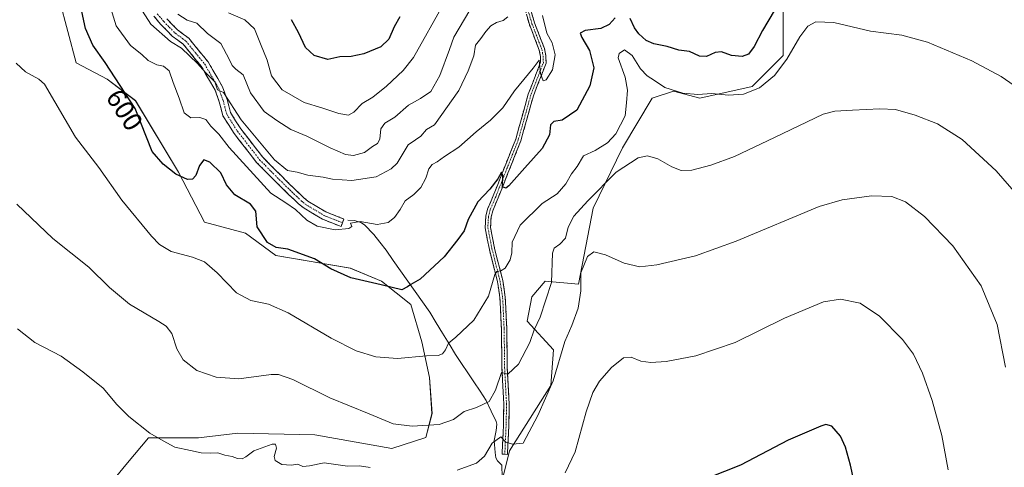
# Model space of a CAD drawing. Units: metres. Extents: x 638749 to 640910, y 4700852 to 4702097.
# Drawn here: x 639007 to 639374, y 4701656 to 4701822 of the extents above; entities that cross this region are included whole.
import ezdxf
from ezdxf.enums import TextEntityAlignment as Align

# ---------------------------------------------------------------- set-up
doc = ezdxf.new("R2010")
doc.units = ezdxf.units.M
doc.header["$MEASUREMENT"] = 0
doc.linetypes.add('TRAZO_Y_PUNTO', pattern=[1, 0.5, -0.25, 0, -0.25])
doc.linetypes.add('TRAZOSX2', pattern=[1.5, 1, -0.5])
for name, color, linetype, lineweight in [('Camino', 19, 'TRAZOSX2', 0), ('Camino Cxs', 19, 'Continuous', 0), ('Camino eje', 19, 'TRAZO_Y_PUNTO', 0), ('Corriente natural lineal', 142, 'Continuous', 13), ('Cultivos herbáceos CxS', 92, 'Continuous', 0), ('Curva de nivel maestra', 36, 'Continuous', 30), ('Curva de nivel normal', 36, 'Continuous', 0), ('Matorral CxS', 135, 'Continuous', 0), ('Rótulo de curva de nivel directora', 19, 'Continuous', 0)]:
    doc.layers.add(name, color=color, linetype=linetype, lineweight=lineweight)
doc.styles.add('Arial', font='txt', dxfattribs={"height": 0.2})

# ---------------------------------------------------------------- blocks, each defined once
blk = doc.blocks.new('*U150')
at = {"layer": 'Cultivos herbáceos CxS', "color": 92, "linetype": 'Continuous', "lineweight": 0}
for points in [[(639021.8311, 4701829.6397, 598.414), (639028.0599, 4701806.2665, 597.1858), (639039.6307, 4701800.1723, 599.6241), (639050.1427, 4701792.1451, 601.2527), (639066.0975, 4701765.5377, 600.0937), (639075.8483, 4701746.9135, 597.2144), (639091.0795, 4701742.8641, 598.8948), (639102.4403, 4701734.4959, 598.6331), (639130.1255, 4701729.7607, 600.5534), (639141.6685, 4701724.9365, 599.9773), (639152.6595, 4701716.2871, 598.7072), (639156.7753, 4701702.3981, 595.7122), (639159.6071, 4701689.1169, 592.503), (639160.5329, 4701675.7931, 590.2354), (639158.1867, 4701666.8431, 589.5076), (639145.5687, 4701662.7463, 588.9669), (639116.8643, 4701667.8207, 587.1849), (639088.2571, 4701668.4481, 586.8522), (639073.6309, 4701666.6505, 586.2012), (639055.0159, 4701666.6509, 584.3192), (639047.1975, 4701657.3579, 582.108), (639039.7703, 4701648.2941, 580.3525)], [(639184.1735, 4701640.7363, 578.7845), (639189.4319, 4701661.8263, 583.2833), (639204.8205, 4701686.1591, 583.6366), (639205.7067, 4701699.4631, 585.1249), (639195.9569, 4701710.1053, 590.2562), (639197.7101, 4701719.2063, 590.648), (639202.6661, 4701725.0363, 590.0541), (639215.0153, 4701723.8521, 584.732), (639220.5009, 4701752.1281, 586.9722), (639231.4473, 4701774.6159, 591.0353), (639242.4957, 4701793.0287, 593.0344), (639250.4729, 4701795.6885, 594.4325), (639260.2729, 4701793.0573, 594.271), (639279.7251, 4701797.4619, 594.6756), (639291.2483, 4701808.9917, 594.695), (639291.2647, 4701828.7059, 597.433)]]:
    blk.add_polyline3d(points, dxfattribs=at)
blk = doc.blocks.new('*U158')
at = {"layer": 'Curva de nivel normal', "color": 36, "linetype": 'Continuous', "lineweight": 0}
blk.add_polyline3d([(639201.72, 4701823.84, 605), (639203.26, 4701817.22, 605), (639205.25, 4701813.66, 605), (639206.36, 4701809.24, 605), (639205.36, 4701803.58, 605), (639203, 4701799.86, 605), (639201.88, 4701799.52, 605), (639200.96, 4701802.2, 605), (639200.38, 4701807.23, 605), (639198.19, 4701804.2, 605), (639191.23, 4701795.86, 605), (639186.92, 4701789.45, 605), (639182.37, 4701784.89, 605), (639176.96, 4701780.61, 605), (639170.58, 4701774.84, 605), (639165.17, 4701771.34, 605), (639162.46, 4701769.36, 605), (639160.6, 4701768.38, 605), (639159.41, 4701766.77, 605), (639158.26, 4701763.37, 605), (639156.36, 4701759.82, 605), (639153.72, 4701757.27, 605), (639150.55, 4701754.93, 605), (639148.66, 4701751.66, 605), (639146.51, 4701748.62, 605), (639144.17, 4701746.82, 605), (639140.1, 4701746.12, 605), (639133.79, 4701747.24, 605), (639130.19, 4701746.55, 605), (639130.73, 4701745.36, 605), (639129.61, 4701744.59, 605), (639124.44, 4701744.11, 605), (639117.75, 4701745.5, 605), (639113.91, 4701747.66, 605), (639109.71, 4701751.62, 605), (639106.08, 4701754.14, 605), (639100.51, 4701757.75, 605), (639085.02, 4701774.76, 605), (639081.23, 4701779.64, 605), (639078.2, 4701782.67, 605), (639076.35, 4701785.16, 605), (639074.12, 4701785.9, 605), (639070.72, 4701785.7, 605), (639068.21, 4701787.59, 605), (639066.42, 4701793.12, 605), (639064.13, 4701798.94, 605), (639062.69, 4701803.2, 605), (639060.58, 4701804.97, 605), (639058.07, 4701805.44, 605), (639054.86, 4701807.08, 605), (639052.47, 4701809.27, 605), (639048.22, 4701812.62, 605), (639042.98, 4701819.96, 605), (639039.81, 4701830.19, 605)], dxfattribs=at)
blk = doc.blocks.new('*U159')
at = {"layer": 'Curva de nivel normal', "color": 36, "linetype": 'Continuous', "lineweight": 0}
blk.add_polyline3d([(639005.71, 4701806.1, 595), (639009.19, 4701802.87, 595), (639014.11, 4701800.16, 595), (639016.27, 4701798.34, 595), (639027.8, 4701778.51, 595), (639036.49, 4701767.23, 595), (639045.07, 4701755.17, 595), (639056.07, 4701741.69, 595), (639059.12, 4701738.61, 595), (639063.46, 4701736.08, 595), (639071.33, 4701733.94, 595), (639075.83, 4701732.13, 595), (639080.54, 4701728.1, 595), (639087.75, 4701720.7, 595), (639093.14, 4701717.73, 595), (639099.71, 4701716.44, 595), (639107, 4701713.24, 595), (639122.95, 4701703.78, 595), (639132.24, 4701699, 595), (639139.64, 4701696.82, 595), (639147.67, 4701696.19, 595), (639158.53, 4701697.19, 595), (639162.79, 4701697.36, 595), (639164.4, 4701697.93, 595), (639165.59, 4701699.49, 595), (639166.64, 4701701.93, 595), (639169.44, 4701704.16, 595), (639176.07, 4701710.44, 595), (639181.51, 4701719.35, 595), (639183.89, 4701727.45, 595), (639184.65, 4701728.52, 595), (639186.17, 4701728.87, 595), (639187.79, 4701729.78, 595), (639189.58, 4701732.87, 595), (639190.28, 4701735.53, 595), (639190.39, 4701739.53, 595), (639193.41, 4701745.87, 595), (639201.5, 4701753.87, 595), (639207.15, 4701757.53, 595), (639210.36, 4701761.2, 595), (639212.49, 4701764.87, 595), (639214.6, 4701767.71, 595), (639216.94, 4701771.59, 595), (639221.32, 4701773.62, 595), (639225.9, 4701776.41, 595), (639228.94, 4701779.82, 595), (639232.48, 4701786.46, 595), (639232.91, 4701791.38, 595), (639233.34, 4701796.08, 595), (639232.45, 4701800.88, 595), (639229.88, 4701808.11, 595), (639230.18, 4701809.76, 595), (639232.16, 4701811.1, 595), (639235.03, 4701808.92, 595), (639238.21, 4701803.97, 595), (639240.64, 4701801.4, 595), (639243.31, 4701799.68, 595), (639247.23, 4701797.02, 595), (639253.96, 4701794.9, 595), (639259.53, 4701794.5, 595), (639264.76, 4701794.76, 595), (639270.97, 4701794.22, 595), (639276.56, 4701794.6, 595), (639282.42, 4701796.94, 595), (639288.09, 4701801.5, 595), (639292.68, 4701807.59, 595), (639297.47, 4701815.94, 595), (639300.44, 4701819.91, 595), (639303.46, 4701821.52, 595), (639310.18, 4701821.18, 595), (639323.75, 4701818.01, 595), (639335.42, 4701816.49, 595), (639344.96, 4701813.97, 595), (639361.5, 4701806.98, 595), (639372.39, 4701801.16, 595), (639380.15, 4701795.78, 595)], dxfattribs=at)
blk = doc.blocks.new('*U160')
at = {"layer": 'Curva de nivel normal', "color": 36, "linetype": 'Continuous', "lineweight": 0}
blk.add_polyline3d([(639164.97, 4701828.26, 620), (639153.7, 4701808.24, 620), (639149.79, 4701803.34, 620), (639143.56, 4701797.58, 620), (639138.45, 4701793.41, 620), (639134.56, 4701791.13, 620), (639131.46, 4701787.82, 620), (639129.45, 4701786.7, 620), (639125.79, 4701787.37, 620), (639119.5, 4701789.53, 620), (639113, 4701791.41, 620), (639104.76, 4701796.16, 620), (639100.83, 4701801.39, 620), (639099.2, 4701807.19, 620), (639096.7, 4701813.24, 620), (639094.48, 4701818.88, 620), (639090.8, 4701822.2, 620), (639084.72, 4701824.8, 620)], dxfattribs=at)
blk = doc.blocks.new('*U163')
at = {"layer": 'Curva de nivel normal', "color": 36, "linetype": 'Continuous', "lineweight": 0}
blk.add_polyline3d([(639188.71, 4701823.3, 610), (639186.98, 4701822, 610), (639184.55, 4701821.23, 610), (639182.44, 4701819.97, 610), (639180.52, 4701817.94, 610), (639178.7, 4701815.34, 610), (639176.69, 4701812.86, 610), (639176.08, 4701808.86, 610), (639173.98, 4701803.19, 610), (639170.57, 4701795.92, 610), (639161.48, 4701783.19, 610), (639158.53, 4701781.4, 610), (639156.4, 4701778.98, 610), (639154.44, 4701777.53, 610), (639151.66, 4701775.74, 610), (639147.56, 4701768.94, 610), (639145.33, 4701766.82, 610), (639139.75, 4701763.86, 610), (639130.69, 4701762.41, 610), (639123.54, 4701762.99, 610), (639120.01, 4701763.73, 610), (639114.3, 4701764.48, 610), (639110.31, 4701765.58, 610), (639106.75, 4701766.2, 610), (639101.84, 4701770.07, 610), (639089.54, 4701784.98, 610), (639082.96, 4701795.14, 610), (639080.68, 4701796.13, 610), (639079.65, 4701799.14, 610), (639076.17, 4701802.6, 610), (639073.24, 4701805.98, 610), (639067.24, 4701811.7, 610), (639063.14, 4701814.16, 610), (639055.85, 4701820.65, 610), (639051.66, 4701827.23, 610)], dxfattribs=at)
blk = doc.blocks.new('*U164')
at = {"layer": 'Curva de nivel normal', "color": 36, "linetype": 'Continuous', "lineweight": 0}
blk.add_polyline3d([(639065.89, 4701824.29, 615), (639069.4, 4701822.13, 615), (639073.01, 4701821.01, 615), (639076.96, 4701817.12, 615), (639081.94, 4701813.39, 615), (639085.07, 4701807.58, 615), (639086.15, 4701805.22, 615), (639087.55, 4701803.9, 615), (639090.22, 4701801.7, 615), (639093.02, 4701795.03, 615), (639098.03, 4701788.1, 615), (639102.73, 4701784.8, 615), (639108.01, 4701781.42, 615), (639113.91, 4701778.98, 615), (639122.58, 4701774.65, 615), (639128.32, 4701772.07, 615), (639131.34, 4701771.75, 615), (639135.44, 4701772.9, 615), (639138.35, 4701775.1, 615), (639140.22, 4701776.25, 615), (639141.06, 4701777.86, 615), (639141.54, 4701781.63, 615), (639142.94, 4701783.83, 615), (639146.71, 4701785.98, 615), (639151.79, 4701790.48, 615), (639156.31, 4701793, 615), (639160.1, 4701795.53, 615), (639163.46, 4701801.54, 615), (639167.04, 4701811.19, 615), (639168.67, 4701815.73, 615), (639174.65, 4701825.86, 615)], dxfattribs=at)
blk = doc.blocks.new('*U166')
at = {"layer": 'Curva de nivel normal', "color": 36, "linetype": 'Continuous', "lineweight": 0}
blk.add_polyline3d([(639378.83, 4701756.53, 590), (639370.58, 4701766.01, 590), (639357.93, 4701777.71, 590), (639348.77, 4701783.55, 590), (639340.37, 4701786.8, 590), (639333.08, 4701788.81, 590), (639327.21, 4701789.14, 590), (639317.12, 4701788.59, 590), (639310.45, 4701788.3, 590), (639306.17, 4701787.15, 590), (639288, 4701778.44, 590), (639273.15, 4701771.4, 590), (639264.34, 4701768.17, 590), (639257.22, 4701766.32, 590), (639253.25, 4701766.12, 590), (639249.86, 4701767.51, 590), (639244.65, 4701770.49, 590), (639240.74, 4701771.63, 590), (639237.33, 4701770.87, 590), (639229.15, 4701765.59, 590), (639218.61, 4701754.87, 590), (639213.29, 4701749.2, 590), (639211.21, 4701745.08, 590), (639210.19, 4701741, 590), (639208.08, 4701738.81, 590), (639206, 4701737.22, 590), (639205.39, 4701735.46, 590), (639205.08, 4701724.53, 590), (639200.75, 4701711.53, 590), (639198.52, 4701706.87, 590), (639196.95, 4701702.21, 590), (639192.74, 4701694.14, 590), (639188.8, 4701690.32, 590), (639186.36, 4701690.97, 590), (639184.12, 4701684.41, 590), (639181.78, 4701680.26, 590), (639177.11, 4701677.99, 590), (639172.55, 4701676.43, 590), (639168.58, 4701673.54, 590), (639163.23, 4701671.64, 590), (639153.18, 4701670.97, 590), (639146.03, 4701671.92, 590), (639137.1, 4701675.63, 590), (639122.47, 4701681.58, 590), (639108.67, 4701688.4, 590), (639103.43, 4701690.26, 590), (639100.64, 4701690.27, 590), (639088.62, 4701688.68, 590), (639080.15, 4701689.24, 590), (639073.03, 4701691.78, 590), (639067.86, 4701695.76, 590), (639065.48, 4701699.86, 590), (639063.64, 4701705.54, 590), (639061.59, 4701708.26, 590), (639058.83, 4701709.95, 590), (639047.88, 4701716.48, 590), (639040.46, 4701722.61, 590), (639032.73, 4701730.25, 590), (639019.31, 4701740.8, 590), (639005.92, 4701753.65, 590)], dxfattribs=at)
blk = doc.blocks.new('*U167')
at = {"layer": 'Curva de nivel maestra', "color": 36, "linetype": 'Continuous', "lineweight": 30}
blk.add_polyline3d([(639148.54, 4701823.32, 625), (639146.5, 4701819.6, 625), (639144.44, 4701815, 625), (639141.44, 4701812.22, 625), (639135.12, 4701809.57, 625), (639130.41, 4701808.6, 625), (639126.24, 4701808.51, 625), (639121.78, 4701807.52, 625), (639116.66, 4701808.9, 625), (639113.49, 4701811.9, 625), (639110.89, 4701817.47, 625), (639108.21, 4701822.28, 625)], dxfattribs=at)
blk = doc.blocks.new('*U168')
at = {"layer": 'Curva de nivel maestra', "color": 36, "linetype": 'Continuous', "lineweight": 30}
for points in [[(639287.88, 4701825.58, 600), (639283.54, 4701818.2, 600), (639280.53, 4701812.27, 600), (639278.42, 4701809.42, 600), (639276.01, 4701808.59, 600), (639272.03, 4701809, 600), (639268.31, 4701810.28, 600), (639266, 4701810.12, 600), (639262.76, 4701808.58, 600), (639260.1, 4701808.65, 600), (639256.43, 4701810.46, 600), (639252.43, 4701810.99, 600), (639248.1, 4701812.26, 600), (639243.1, 4701813.28, 600), (639240.22, 4701814.58, 600), (639237.53, 4701816.96, 600), (639235.92, 4701819.22, 600), (639234.25, 4701822.68, 600)], [(639228.77, 4701822.94, 600), (639226.46, 4701820.52, 600), (639223.43, 4701819.01, 600), (639217.6, 4701818.2, 600), (639215.68, 4701817.25, 600), (639216.31, 4701815.7, 600), (639219.23, 4701810.87, 600), (639220.76, 4701804.32, 600), (639219.24, 4701797.65, 600), (639214.41, 4701788.64, 600), (639208.99, 4701784.9, 600), (639205.95, 4701784.34, 600), (639204.71, 4701783.16, 600), (639204.33, 4701779.44, 600), (639201.57, 4701774.35, 600), (639195.08, 4701767.13, 600), (639189.17, 4701760.47, 600), (639187.98, 4701759.56, 600), (639186.83, 4701760.13, 600), (639186.88, 4701764.34, 600), (639186.39, 4701765.49, 600), (639185.09, 4701763.02, 600), (639182.07, 4701759.2, 600), (639177.57, 4701754.53, 600), (639173.95, 4701747.91, 600), (639172.47, 4701743.72, 600), (639170.21, 4701740.52, 600), (639165.12, 4701734.07, 600), (639156.11, 4701725.72, 600), (639152.62, 4701723.78, 600), (639151.47, 4701722.93, 600), (639149.28, 4701721.72, 600), (639141.57, 4701723.57, 600), (639130.3, 4701726.2, 600), (639122.9, 4701729.63, 600), (639116.84, 4701733.34, 600), (639106.8, 4701736.88, 600), (639102.46, 4701737.55, 600), (639099.28, 4701739.36, 600), (639095.5, 4701745.19, 600), (639094.9, 4701751.03, 600), (639092.98, 4701753.66, 600), (639087.17, 4701757.1, 600), (639084.03, 4701760.81, 600), (639081.88, 4701765.3, 600), (639077.87, 4701769.29, 600), (639075.6, 4701770.1, 600), (639074.01, 4701768.01, 600), (639072.65, 4701764.25, 600), (639071.38, 4701762.97, 600), (639069.5, 4701762.86, 600), (639065.13, 4701764.8, 600), (639060.44, 4701768.46, 600), (639056.4, 4701773.28, 600), (639049.98, 4701789.19, 600), (639038.84, 4701806.36, 600), (639034.21, 4701812.78, 600), (639031.54, 4701819.04, 600), (639028.73, 4701832.35, 600)]]:
    blk.add_polyline3d(points, dxfattribs=at)

msp = doc.modelspace()

# ---------------------------------------------------------------- linework, layer by layer
at = {"layer": 'Camino', "color": 19, "linetype": 'TRAZOSX2', "lineweight": 0}
for points in [[(639187.64, 4701660.55), (639186.64, 4701660.59), (639187.15, 4701671.9), (639187.27, 4701679.2), (639186.57, 4701692.71), (639186.39, 4701707.24), (639185.84, 4701718.74), (639184.89, 4701724.78), (639181.89, 4701736.77), (639180.31, 4701744.79), (639180.56, 4701749.22), (639181.23, 4701751.81), (639183.33, 4701756.78), (639191.7, 4701777.84), (639196.39, 4701794.59), (639200.98, 4701806.42), (639200.92, 4701808.57), (639200.46, 4701810.94), (639196.8, 4701820.47), (639193.37, 4701832.13)], [(639195.33, 4701832.55), (639198.7, 4701821.11), (639202.38, 4701811.5), (639202.91, 4701808.8), (639202.99, 4701806.07), (639198.29, 4701793.96), (639193.6, 4701777.2), (639185.18, 4701756.03), (639183.13, 4701751.17), (639182.55, 4701748.91), (639182.32, 4701744.93), (639183.84, 4701737.2), (639186.85, 4701725.18), (639187.83, 4701718.94), (639188.39, 4701707.3), (639188.57, 4701692.77), (639189.27, 4701679.24), (639189.15, 4701671.84), (639188.64, 4701660.5)], [(639127.21, 4701746.72), (639126.66, 4701745.32), (639119.72, 4701748.05), (639112.59, 4701752.34), (639110.89, 4701753.72), (639107.26, 4701757.16), (639099.48, 4701764.83), (639095.23, 4701769.18), (639086.86, 4701779.93), (639082.71, 4701786.5), (639081.35, 4701791.75), (639079.81, 4701796.03), (639074.66, 4701804.88), (639067.89, 4701813.2), (639063.83, 4701816.21), (639059.62, 4701820.53), (639057, 4701823.57)], [(639061.83, 4701822.56), (639065.81, 4701818.47), (639069.98, 4701815.38), (639077.14, 4701806.59), (639082.54, 4701797.3), (639084.22, 4701792.63), (639085.5, 4701787.71), (639089.32, 4701781.66), (639097.5, 4701771.15), (639101.61, 4701766.95), (639109.35, 4701759.32), (639112.87, 4701755.97), (639114.32, 4701754.8), (639121.05, 4701750.75), (639127.75, 4701748.11), (639127.21, 4701746.72)], [(639188.64, 4701660.5), (639187.64, 4701660.55)]]:
    msp.add_lwpolyline(points, dxfattribs=at)
at = {"layer": 'Camino Cxs', "color": 19, "linetype": 'Continuous', "lineweight": 0}
for points in [[(639061.83, 4701822.56, 611.74), (639063.82, 4701820.52, 611.94), (639065.81, 4701818.47, 611.3), (639067.9, 4701816.93, 611.4), (639069.98, 4701815.38, 611.33), (639072.37, 4701812.45, 610.94), (639074.75, 4701809.52, 610.78), (639077.14, 4701806.59, 610.68), (639078.94, 4701803.49, 610.89), (639080.74, 4701800.4, 610.32), (639082.54, 4701797.3, 610.33), (639084.22, 4701792.63, 610.28), (639084.86, 4701790.17, 609.77), (639085.5, 4701787.71, 609.25), (639087.41, 4701784.69, 609.43), (639089.32, 4701781.66, 609.21), (639092.05, 4701778.16, 608.91), (639094.77, 4701774.65, 608.78), (639097.5, 4701771.15, 608.56), (639099.56, 4701769.05, 608.51), (639101.61, 4701766.95, 608.31), (639104.19, 4701764.41, 608.08), (639106.77, 4701761.86, 607.53), (639109.35, 4701759.32, 607.08), (639112.87, 4701755.97, 606.68), (639114.32, 4701754.8, 606.64), (639117.69, 4701752.78, 606.61), (639121.05, 4701750.75, 606.72), (639124.4, 4701749.43, 606.22), (639127.75, 4701748.11, 605.52), (639126.66, 4701745.32, 605.02), (639123.19, 4701746.69, 605.41), (639119.72, 4701748.05, 605.96), (639116.16, 4701750.2, 606.18), (639112.59, 4701752.34, 605.92), (639110.89, 4701753.72, 605.99), (639109.08, 4701755.44, 605.89), (639107.26, 4701757.16, 606.33), (639104.67, 4701759.72, 606.95), (639102.07, 4701762.27, 607.27), (639099.48, 4701764.83, 607.09), (639097.36, 4701767.01, 607.33), (639095.23, 4701769.18, 607.28), (639092.44, 4701772.76, 607.58), (639089.65, 4701776.35, 607.46), (639086.86, 4701779.93, 607.66), (639084.79, 4701783.22, 607.87), (639082.71, 4701786.5, 608.03), (639082.03, 4701789.13, 608.69), (639081.35, 4701791.75, 609.06), (639079.81, 4701796.03, 609.23), (639078.09, 4701798.98, 609.29), (639076.38, 4701801.93, 609.76), (639074.66, 4701804.88, 609.59), (639072.4, 4701807.65, 609.92), (639070.15, 4701810.43, 609.97), (639067.89, 4701813.2, 610.22), (639065.86, 4701814.71, 610.34), (639063.83, 4701816.21, 610.37), (639061.73, 4701818.37, 610.84), (639059.62, 4701820.53, 610.91), (639057, 4701823.57, 611.63)], [(639197.58, 4701824.92, 606.2), (639198.7, 4701821.11, 605.85), (639199.93, 4701817.91, 605.81), (639201.15, 4701814.7, 605.58), (639202.38, 4701811.5, 605.33), (639202.91, 4701808.8, 605.23), (639202.99, 4701806.07, 605.09), (639201.42, 4701802.03, 604.87), (639199.86, 4701798, 604.03), (639198.29, 4701793.96, 603.22), (639197.12, 4701789.77, 602.68), (639195.95, 4701785.58, 602.6), (639194.77, 4701781.39, 602.26), (639193.6, 4701777.2, 601.52), (639191.92, 4701772.97, 600.99), (639190.23, 4701768.73, 600.55), (639188.55, 4701764.5, 599.96), (639186.86, 4701760.26, 599.81), (639185.18, 4701756.03, 599.39), (639184.16, 4701753.6, 598.77), (639183.13, 4701751.17, 598.17), (639182.55, 4701748.91, 597.87), (639182.32, 4701744.93, 597.4), (639183.08, 4701741.07, 596.75), (639183.84, 4701737.2, 596.21), (639184.84, 4701733.19, 595.81), (639185.85, 4701729.19, 595.18), (639186.85, 4701725.18, 594.1), (639187.34, 4701722.06, 593.58), (639187.83, 4701718.94, 593.32), (639188.02, 4701715.06, 592.78), (639188.2, 4701711.18, 592.29), (639188.39, 4701707.3, 591.87), (639188.45, 4701702.46, 591.29), (639188.51, 4701697.61, 590.62), (639188.57, 4701692.77, 589.93), (639188.8, 4701688.26, 589.33), (639189.04, 4701683.75, 588.33), (639189.27, 4701679.24, 587.32), (639189.21, 4701675.54, 586.83), (639189.15, 4701671.84, 586.23), (639188.98, 4701668.06, 585.34), (639188.81, 4701664.28, 584.39), (639188.81, 4701664.28, 584.39), (639188.64, 4701660.5, 583.39), (639186.64, 4701660.59, 583.19), (639186.81, 4701664.36, 583.88), (639186.98, 4701668.13, 584.93), (639187.15, 4701671.9, 585.88), (639187.21, 4701675.55, 586.43), (639187.27, 4701679.2, 586.86), (639187.04, 4701683.7, 588.09), (639186.8, 4701688.21, 589.31), (639186.57, 4701692.71, 589.88), (639186.51, 4701697.55, 590.69), (639186.45, 4701702.4, 591.38), (639186.39, 4701707.24, 591.93), (639186.21, 4701711.07, 592.45), (639186.02, 4701714.91, 593), (639185.84, 4701718.74, 593.49), (639185.37, 4701721.76, 593.93), (639184.89, 4701724.78, 594.5), (639183.89, 4701728.78, 595.47), (639182.89, 4701732.77, 595.77), (639181.89, 4701736.77, 596.28), (639181.1, 4701740.78, 597.11), (639180.31, 4701744.79, 597.9), (639180.56, 4701749.22, 598.3), (639181.23, 4701751.81, 598.24), (639182.28, 4701754.3, 598.61), (639183.33, 4701756.78, 599.38), (639185, 4701760.99, 600.05), (639186.68, 4701765.2, 599.98), (639188.35, 4701769.42, 600.64), (639190.03, 4701773.63, 601.47), (639191.7, 4701777.84, 601.57), (639192.87, 4701782.03, 602.59), (639194.05, 4701786.22, 603.12), (639195.22, 4701790.4, 603.25), (639196.39, 4701794.59, 603.3), (639197.92, 4701798.53, 603.84), (639199.45, 4701802.48, 604.97), (639200.98, 4701806.42, 605.37), (639200.92, 4701808.57, 605.58), (639200.46, 4701810.94, 605.76), (639199.24, 4701814.12, 606.18), (639198.02, 4701817.29, 606.43), (639196.8, 4701820.47, 606.54), (639195.66, 4701824.36, 606.86)]]:
    msp.add_polyline3d(points, dxfattribs=at)
at = {"layer": 'Camino eje', "color": 19, "linetype": 'TRAZO_Y_PUNTO', "lineweight": 0}
for points in [[(639196.07, 4701826.51), (639197.75, 4701820.79), (639199.58, 4701816.03), (639201.42, 4701811.22), (639201.69, 4701809.87), (639201.92, 4701808.69), (639201.99, 4701806.25), (639197.34, 4701794.28), (639192.65, 4701777.52), (639188.44, 4701766.94), (639184.26, 4701756.41), (639182.18, 4701751.49), (639181.89, 4701750.36), (639181.56, 4701749.07), (639181.44, 4701747.08), (639181.32, 4701744.86), (639182.87, 4701736.99), (639185.87, 4701724.98), (639186.84, 4701718.84), (639187.39, 4701707.27), (639187.57, 4701692.74), (639188.27, 4701679.22), (639188.15, 4701671.87), (639187.64, 4701660.55)], [(639058.22, 4701824.46), (639060.73, 4701821.55), (639062.72, 4701819.5), (639064.82, 4701817.34), (639068.94, 4701814.29), (639072.52, 4701809.9), (639075.9, 4701805.74), (639078.48, 4701801.31), (639081.18, 4701796.67), (639082.79, 4701792.19), (639083.43, 4701789.73), (639084.11, 4701787.11), (639088.09, 4701780.8), (639096.37, 4701770.17), (639098.49, 4701767.99), (639100.55, 4701765.89), (639108.31, 4701758.24), (639110.07, 4701756.57), (639111.88, 4701754.85), (639112.61, 4701754.26), (639113.46, 4701753.57), (639120.39, 4701749.4), (639123.86, 4701748.04), (639127.21, 4701746.72)]]:
    msp.add_lwpolyline(points, dxfattribs=at)
at = {"layer": 'Corriente natural lineal', "color": 142, "linetype": 'Continuous', "lineweight": 13}
msp.add_polyline3d([(639129.16, 4701747.74, 605.25), (639131.63, 4701747.59, 604.94), (639133.98, 4701746.84, 604.9), (639135.35, 4701745.9, 604.64), (639138.82, 4701742.39, 603.81), (639141.12, 4701739.48, 602.89), (639143.41, 4701736.57, 602.37), (639146.13, 4701732.72, 601.37), (639148.85, 4701728.86, 600.88), (639151.57, 4701725.01, 600.04), (639154.29, 4701721.16, 599.34), (639157.01, 4701717.3, 598.5), (639159.73, 4701713.45, 597.93), (639162.11, 4701709.52, 596.62), (639164.49, 4701705.6, 595.72), (639166.87, 4701701.67, 594.83), (639169.25, 4701697.74, 593.94), (639171.55, 4701694.32, 593.04), (639173.85, 4701690.89, 592.54), (639176.16, 4701687.47, 591.8), (639178.46, 4701684.04, 591.14), (639180.76, 4701680.62, 590.17), (639182.57, 4701676.66, 588.45), (639184.37, 4701672.7, 586.8), (639184.64, 4701671.73, 586.41), (639184.42, 4701669.36, 585.8), (639183.68, 4701665.67, 584.88), (639184.02, 4701661.25, 583.74), (639184.35, 4701659.26, 583.34), (639184.97, 4701658.08, 583.01), (639186.49, 4701656.5, 582.32), (639186.71, 4701652.05, 581.27)], dxfattribs=at)
at = {"layer": 'Cultivos herbáceos CxS', "color": 92, "linetype": 'Continuous', "lineweight": 0}
for points in [[(639021.83, 4701829.64, 598.41), (639028.06, 4701806.27, 597.19), (639039.63, 4701800.17, 599.62), (639050.14, 4701792.15, 601.25), (639066.1, 4701765.54, 600.09), (639075.85, 4701746.91, 597.21), (639091.08, 4701742.86, 598.89), (639102.44, 4701734.5, 598.63), (639130.13, 4701729.76, 600.55), (639141.67, 4701724.94, 599.98), (639152.66, 4701716.29, 598.71), (639156.78, 4701702.4, 595.71), (639159.61, 4701689.12, 592.5), (639160.53, 4701675.79, 590.24), (639158.19, 4701666.84, 589.51), (639145.57, 4701662.75, 588.97), (639116.86, 4701667.82, 587.18), (639088.26, 4701668.45, 586.85), (639073.63, 4701666.65, 586.2), (639055.02, 4701666.65, 584.32), (639047.2, 4701657.36, 582.11), (639039.77, 4701648.29, 580.35)], [(639184.17, 4701640.74, 578.78), (639189.43, 4701661.83, 583.28), (639204.82, 4701686.16, 583.64), (639205.71, 4701699.46, 585.12), (639195.96, 4701710.11, 590.26), (639197.71, 4701719.21, 590.65), (639202.67, 4701725.04, 590.05), (639215.02, 4701723.85, 584.73), (639220.5, 4701752.13, 586.97), (639231.45, 4701774.62, 591.04), (639242.5, 4701793.03, 593.03), (639250.47, 4701795.69, 594.43), (639260.27, 4701793.06, 594.27), (639279.73, 4701797.46, 594.68), (639291.25, 4701808.99, 594.69), (639291.26, 4701828.71, 597.43)]]:
    msp.add_polyline3d(points, dxfattribs=at)
at = {"layer": 'Curva de nivel maestra', "color": 36, "linetype": 'Continuous', "lineweight": 30}
msp.add_polyline3d([(639319.71, 4701641.24, 575), (639316.37, 4701656.49, 575), (639314.54, 4701663.22, 575), (639312.61, 4701667.34, 575), (639309.39, 4701671.08, 575), (639307.22, 4701671.59, 575), (639305.3, 4701671.04, 575), (639293.1, 4701665.78, 575), (639275.4, 4701656.49, 575), (639263.53, 4701651.81, 575)], dxfattribs=at)
at = {"layer": 'Curva de nivel normal', "color": 36, "linetype": 'Continuous', "lineweight": 0}
for points in [[(639169.96, 4701654.6, 585), (639177.04, 4701657.24, 585), (639180.07, 4701659.88, 585), (639182.99, 4701664.7, 585), (639186.11, 4701667.1, 585), (639188.02, 4701665.12, 585), (639190.55, 4701664.28, 585), (639194.44, 4701664.65, 585), (639199.91, 4701674.94, 585), (639205.69, 4701687.93, 585), (639210.03, 4701702.54, 585), (639212.55, 4701708.47, 585), (639214.89, 4701714.93, 585), (639215.89, 4701721.33, 585), (639215.99, 4701728.07, 585), (639218.47, 4701734.17, 585), (639220.82, 4701735.89, 585), (639225.08, 4701734.74, 585), (639232.04, 4701731.65, 585), (639237.94, 4701730.36, 585), (639244.2, 4701731.04, 585), (639258.62, 4701734.35, 585), (639273.76, 4701739.84, 585), (639304.73, 4701752.76, 585), (639313.2, 4701755.22, 585), (639324.22, 4701756.74, 585), (639331.68, 4701756.46, 585), (639336.78, 4701754.56, 585), (639343.88, 4701749, 585), (639354.39, 4701738.18, 585), (639364.99, 4701723.3, 585), (639370.95, 4701708.82, 585), (639374.1, 4701693.03, 585)], [(639352.74, 4701654.82, 580), (639350.3, 4701667.61, 580), (639346.77, 4701680.56, 580), (639343.13, 4701690.75, 580), (639339.8, 4701697.81, 580), (639335.76, 4701703.23, 580), (639327.14, 4701711.99, 580), (639319.96, 4701716.76, 580), (639312.65, 4701718.28, 580), (639306.31, 4701717.26, 580), (639291.76, 4701711.19, 580), (639273.43, 4701702.18, 580), (639258.76, 4701697.22, 580), (639247.66, 4701695.04, 580), (639242.01, 4701694.66, 580), (639238.32, 4701695.24, 580), (639234.73, 4701696.72, 580), (639231.8, 4701696.4, 580), (639227.36, 4701692.87, 580), (639222.92, 4701687.74, 580), (639220.43, 4701683.59, 580), (639217.94, 4701676.36, 580), (639213.78, 4701661.47, 580), (639210.16, 4701653.72, 580)], [(639006.25, 4701707.24, 585), (639012.7, 4701702.21, 585), (639022.5, 4701697.07, 585), (639030.51, 4701691.24, 585), (639038.07, 4701685.18, 585), (639043.24, 4701679.04, 585), (639047.67, 4701674.58, 585), (639055.54, 4701668.41, 585), (639060.43, 4701665.51, 585), (639064.74, 4701663.24, 585), (639070.64, 4701662, 585), (639074.59, 4701661.04, 585), (639078.16, 4701660.92, 585), (639080.77, 4701661.12, 585), (639083.38, 4701660.26, 585), (639086.18, 4701659.76, 585), (639088.06, 4701658.95, 585), (639089.83, 4701658.82, 585), (639091.21, 4701659.55, 585), (639094.25, 4701661.9, 585), (639101, 4701664.33, 585), (639102.21, 4701664.29, 585), (639102.66, 4701662.88, 585), (639101.8, 4701659.75, 585), (639102.13, 4701658.26, 585), (639104.66, 4701656.8, 585), (639108.14, 4701656.47, 585), (639110.53, 4701656.89, 585), (639112.47, 4701656.05, 585), (639114.94, 4701656.23, 585), (639120.41, 4701657.34, 585), (639129.13, 4701656.14, 585), (639133.55, 4701656.22, 585), (639137.48, 4701655.62, 585)]]:
    msp.add_polyline3d(points, dxfattribs=at)
at = {"layer": 'Matorral CxS', "color": 135, "linetype": 'Continuous', "lineweight": 0}
for points in [[(639039.77, 4701648.29, 580.35), (639047.2, 4701657.36, 582.11), (639055.02, 4701666.65, 584.32), (639073.63, 4701666.65, 586.2), (639088.26, 4701668.45, 586.85), (639116.86, 4701667.82, 587.18), (639145.57, 4701662.75, 588.97), (639158.19, 4701666.84, 589.51), (639160.53, 4701675.79, 590.24), (639159.61, 4701689.12, 592.5), (639156.78, 4701702.4, 595.71), (639152.66, 4701716.29, 598.71), (639141.67, 4701724.94, 599.98), (639130.13, 4701729.76, 600.55), (639102.44, 4701734.5, 598.63), (639091.08, 4701742.86, 598.89), (639075.85, 4701746.91, 597.21), (639066.1, 4701765.54, 600.09), (639050.14, 4701792.15, 601.25), (639039.63, 4701800.17, 599.62), (639028.06, 4701806.27, 597.19), (639021.83, 4701829.64, 598.41)], [(639021.83, 4701829.64, 598.41), (639028.06, 4701806.27, 597.19), (639039.63, 4701800.17, 599.62), (639050.14, 4701792.15, 601.25), (639066.1, 4701765.54, 600.09), (639075.85, 4701746.91, 597.21), (639091.08, 4701742.86, 598.89), (639102.44, 4701734.5, 598.63), (639130.13, 4701729.76, 600.55), (639141.67, 4701724.94, 599.98), (639152.66, 4701716.29, 598.71), (639156.78, 4701702.4, 595.71), (639159.61, 4701689.12, 592.5), (639160.53, 4701675.79, 590.24), (639158.19, 4701666.84, 589.51), (639145.57, 4701662.75, 588.97), (639116.86, 4701667.82, 587.18), (639088.26, 4701668.45, 586.85), (639073.63, 4701666.65, 586.2), (639055.02, 4701666.65, 584.32), (639047.2, 4701657.36, 582.11), (639039.77, 4701648.29, 580.35)], [(639291.26, 4701828.71, 597.43), (639291.25, 4701808.99, 594.69), (639279.73, 4701797.46, 594.68), (639260.27, 4701793.06, 594.27), (639250.47, 4701795.69, 594.43), (639242.5, 4701793.03, 593.03), (639231.45, 4701774.62, 591.04), (639220.5, 4701752.13, 586.97), (639215.02, 4701723.85, 584.73), (639202.67, 4701725.04, 590.05), (639197.71, 4701719.21, 590.65), (639195.96, 4701710.11, 590.26), (639205.71, 4701699.46, 585.12), (639204.82, 4701686.16, 583.64), (639189.43, 4701661.83, 583.28), (639184.17, 4701640.74, 578.78)], [(639184.17, 4701640.74, 578.78), (639189.43, 4701661.83, 583.28), (639204.82, 4701686.16, 583.64), (639205.71, 4701699.46, 585.12), (639195.96, 4701710.11, 590.26), (639197.71, 4701719.21, 590.65), (639202.67, 4701725.04, 590.05), (639215.02, 4701723.85, 584.73), (639220.5, 4701752.13, 586.97), (639231.45, 4701774.62, 591.04), (639242.5, 4701793.03, 593.03), (639250.47, 4701795.69, 594.43), (639260.27, 4701793.06, 594.27), (639279.73, 4701797.46, 594.68), (639291.25, 4701808.99, 594.69), (639291.26, 4701828.71, 597.43)]]:
    msp.add_polyline3d(points, dxfattribs=at)

# ---------------------------------------------------------------- block references
at = {"layer": 'Cultivos herbáceos CxS', "color": 92, "linetype": 'Continuous', "lineweight": 0}
msp.add_blockref('*U150', (0, 0), dxfattribs=at)
at = {"layer": 'Curva de nivel maestra', "color": 36, "linetype": 'Continuous', "lineweight": 30}
for name in ['*U168', '*U167']:
    msp.add_blockref(name, (0, 0), dxfattribs=at)
at = {"layer": 'Curva de nivel normal', "color": 36, "linetype": 'Continuous', "lineweight": 0}
for name in ['*U159', '*U158', '*U163', '*U164', '*U160', '*U166']:
    msp.add_blockref(name, (0, 0), dxfattribs=at)

# ---------------------------------------------------------------- texts
at = {"layer": 'Rótulo de curva de nivel directora', "color": 19, "linetype": 'Continuous', "lineweight": 0, "style": 'Arial'}
msp.add_text('600', height=7, rotation=-57.0244, dxfattribs=at).set_placement((639046.08, 4701788.71), align=Align.MIDDLE_CENTER)

doc.saveas('drawing.dxf')
